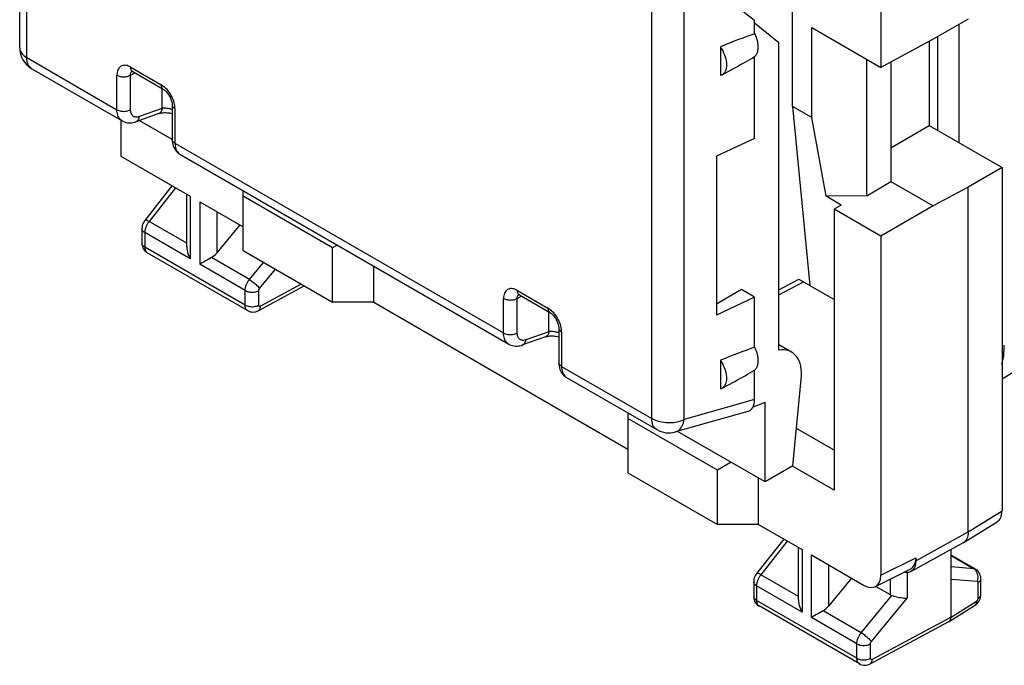
# Model space of a CAD drawing. Units: millimetres. Extents: x -23 to 22.3, y -29.7 to 29.9.
# Drawn here: x -23 to -2.7, y -29.7 to -16.4 of the extents above; entities that cross this region are included whole.
import ezdxf

# ---------------------------------------------------------------- set-up
doc = ezdxf.new("R2010")
doc.units = ezdxf.units.MM
doc.header["$LTSCALE"] = 16.335
doc.layers.get('0').update_dxf_attribs({"linetype": 'CONTINUOUS'})
for name, color, linetype in [('ASSI', 7, 'CONTINUOUS'), ('DRAFT', 7, 'CONTINUOUS'), ('IMPORT_IGES', 7, 'CONTINUOUS'), ('RACCORDO', 7, 'CONTINUOUS'), ('SMUSSO', 7, 'CONTINUOUS')]:
    doc.layers.add(name, color=color, linetype=linetype)

msp = doc.modelspace()

# ---------------------------------------------------------------- linework, layer by layer
at = {"color": 7, "linetype": 'CONTINUOUS'}
for p, q in [((-22.955, -17.025), (-22.955, -7.394)), ((-7.834, -16.462), (-9.282, -15.336)), ((-7.335, -23.25), (-7.335, -16.922)), ((-22.705, -17.458), (-20.847, -18.53)), ((-20.629, -17.517), (-20.001, -17.88)), ((-19.818, -18.196), (-19.818, -18.907)), ((-20.092, -18.379), (-20.567, -18.548)), ((-20.849, -18.529), (-20.849, -18.529)), ((-19.818, -18.913), (-20.495, -18.522)), ((-19.657, -19.217), (-12.892, -23.124)), ((-20.874, -19.258), (-19.446, -20.082)), ((-12.674, -22.11), (-12.046, -22.473)), ((-11.863, -22.79), (-11.863, -23.501)), ((-12.137, -22.972), (-12.612, -23.141)), ((-12.894, -23.122), (-12.894, -23.122)), ((-7.073, -23.289), (-7.335, -23.138)), ((-7.834, -24.263), (-7.834, -23.66)), ((-11.702, -23.81), (-9.846, -24.882)), ((-7.05, -25.626), (-6.873, -23.848)), ((-7.975, -24.509), (-9.46, -24.93)), ((-7.615, -24.326), (-7.87, -24.423)), ((-7.615, -25.959), (-9.418, -24.918))]:
    msp.add_line(p, q, dxfattribs=at)
at = {"color": 250, "linetype": 'CONTINUOUS'}
for p, q in [((-22.809, -17.229), (-22.809, -7.456)), ((-9.95, -24.653), (-9.95, -14.88)), ((-9.282, -24.673), (-9.282, -15.336)), ((-22.809, -17.229), (-20.954, -18.3)), ((-22.705, -17.458), (-22.715, -17.451)), ((-20.954, -18.3), (-20.954, -17.589)), ((-20.673, -17.59), (-20.585, -17.543)), ((-20.673, -18.301), (-20.673, -17.59)), ((-20.671, -17.426), (-20.043, -17.788)), ((-20.021, -18.273), (-20.021, -17.869)), ((-20.021, -18.273), (-20.495, -18.443)), ((-19.76, -18.278), (-19.76, -18.989)), ((-19.76, -18.989), (-12.999, -22.893)), ((-19.446, -20.082), (-19.446, -21.369)), ((-19.252, -20.194), (-19.252, -21.48)), ((-18.902, -20.396), (-18.902, -21.248)), ((-12.716, -22.019), (-12.088, -22.381)), ((-12.999, -22.893), (-12.999, -22.182)), ((-12.718, -22.183), (-12.63, -22.136)), ((-12.718, -22.894), (-12.718, -22.183)), ((-12.066, -22.867), (-12.066, -22.462)), ((-12.066, -22.867), (-12.54, -23.036)), ((-11.805, -22.871), (-11.805, -23.582)), ((-11.805, -23.582), (-9.95, -24.653)), ((-7.834, -24.263), (-9.282, -24.673)), ((-6.859, -27.35), (-6.859, -28.636)), ((-6.666, -28.748), (-6.666, -27.461)), ((-6.315, -27.664), (-6.315, -28.516)), ((-5.046, -27.96), (-5.046, -28.277))]:
    msp.add_line(p, q, dxfattribs=at)
for points in [[(-22.955, -17.025), (-22.954, -17.04), (-22.95, -17.064), (-22.943, -17.087), (-22.933, -17.109), (-22.919, -17.132), (-22.903, -17.153), (-22.883, -17.174), (-22.861, -17.193), (-22.836, -17.212), (-22.809, -17.229)], [(-22.715, -17.451), (-22.736, -17.434), (-22.755, -17.414), (-22.771, -17.39), (-22.784, -17.363), (-22.795, -17.333), (-22.802, -17.301), (-22.807, -17.266), (-22.809, -17.229)], [(-20.671, -17.426), (-20.696, -17.412), (-20.72, -17.402), (-20.744, -17.394), (-20.767, -17.389), (-20.79, -17.387), (-20.812, -17.388), (-20.833, -17.391), (-20.853, -17.397), (-20.871, -17.406), (-20.887, -17.417), (-20.902, -17.431), (-20.916, -17.447), (-20.927, -17.466), (-20.937, -17.487), (-20.944, -17.51), (-20.949, -17.534), (-20.952, -17.561), (-20.954, -17.589)], [(-20.954, -17.589), (-20.938, -17.597), (-20.922, -17.604), (-20.904, -17.61), (-20.885, -17.615), (-20.865, -17.618), (-20.845, -17.621), (-20.824, -17.622), (-20.804, -17.623), (-20.783, -17.621), (-20.763, -17.619), (-20.743, -17.615), (-20.724, -17.611), (-20.706, -17.605), (-20.689, -17.598), (-20.673, -17.59)], [(-20.673, -17.59), (-20.673, -17.576), (-20.672, -17.563), (-20.669, -17.551), (-20.665, -17.54), (-20.661, -17.529), (-20.655, -17.52), (-20.649, -17.512), (-20.646, -17.509)], [(-20.629, -17.517), (-20.635, -17.513), (-20.644, -17.505), (-20.652, -17.496), (-20.659, -17.484), (-20.664, -17.472), (-20.668, -17.457), (-20.67, -17.442), (-20.671, -17.426)], [(-19.946, -17.864), (-19.969, -17.842), (-19.993, -17.822), (-20.018, -17.804), (-20.043, -17.788)], [(-20.043, -17.788), (-20.042, -17.805), (-20.039, -17.82), (-20.036, -17.834), (-20.031, -17.847), (-20.024, -17.858), (-20.016, -17.868), (-20.007, -17.876), (-20.001, -17.88)], [(-19.76, -18.278), (-19.761, -18.249), (-19.764, -18.219), (-19.769, -18.188), (-19.777, -18.157), (-19.786, -18.125), (-19.798, -18.093), (-19.811, -18.061), (-19.826, -18.03), (-19.842, -17.999), (-19.861, -17.97), (-19.88, -17.941), (-19.901, -17.914), (-19.923, -17.888), (-19.946, -17.864)], [(-19.818, -18.196), (-19.818, -18.203), (-19.816, -18.215), (-19.811, -18.227), (-19.805, -18.238), (-19.796, -18.249), (-19.786, -18.26), (-19.774, -18.269), (-19.76, -18.278)], [(-20.954, -18.3), (-20.934, -18.31), (-20.913, -18.318), (-20.89, -18.325), (-20.865, -18.329), (-20.84, -18.332), (-20.814, -18.334), (-20.788, -18.333), (-20.763, -18.33), (-20.738, -18.325), (-20.715, -18.319), (-20.693, -18.311), (-20.673, -18.301)], [(-20.849, -18.529), (-20.851, -18.528), (-20.87, -18.515), (-20.887, -18.499), (-20.902, -18.482), (-20.916, -18.461), (-20.927, -18.439), (-20.937, -18.415), (-20.944, -18.388), (-20.949, -18.36), (-20.953, -18.331), (-20.954, -18.3)], [(-20.495, -18.443), (-20.511, -18.448), (-20.527, -18.452), (-20.543, -18.453), (-20.558, -18.454), (-20.572, -18.452), (-20.586, -18.449), (-20.599, -18.445), (-20.612, -18.438), (-20.623, -18.43), (-20.633, -18.421), (-20.642, -18.41), (-20.65, -18.398), (-20.657, -18.385), (-20.663, -18.37), (-20.668, -18.354), (-20.671, -18.338), (-20.673, -18.32), (-20.673, -18.301)], [(-20.021, -18.273), (-20.024, -18.291), (-20.029, -18.308), (-20.035, -18.323), (-20.043, -18.337), (-20.052, -18.35), (-20.062, -18.36), (-20.073, -18.369), (-20.085, -18.376), (-20.092, -18.379)], [(-19.818, -18.298), (-19.828, -18.294), (-19.845, -18.289), (-19.862, -18.285), (-19.879, -18.281), (-19.897, -18.278), (-19.914, -18.275), (-19.931, -18.273), (-19.947, -18.272), (-19.964, -18.271), (-19.979, -18.27), (-19.994, -18.271), (-20.008, -18.272), (-20.021, -18.273)], [(-20.567, -18.548), (-20.553, -18.542), (-20.539, -18.532), (-20.526, -18.519), (-20.515, -18.503), (-20.506, -18.485), (-20.499, -18.465), (-20.495, -18.443)], [(-19.76, -18.989), (-19.777, -18.978), (-19.791, -18.965), (-19.803, -18.952), (-19.811, -18.938), (-19.816, -18.923), (-19.818, -18.908)], [(-19.76, -18.989), (-19.759, -19.02), (-19.756, -19.05), (-19.75, -19.078), (-19.743, -19.104), (-19.734, -19.128), (-19.723, -19.15), (-19.709, -19.17), (-19.694, -19.188), (-19.678, -19.203), (-19.66, -19.216)], [(-12.716, -22.019), (-12.741, -22.006), (-12.765, -21.995), (-12.789, -21.988), (-12.812, -21.983), (-12.835, -21.98), (-12.857, -21.981), (-12.878, -21.984), (-12.898, -21.99), (-12.916, -21.999), (-12.932, -22.01), (-12.948, -22.024), (-12.961, -22.04), (-12.972, -22.059), (-12.982, -22.08), (-12.989, -22.103), (-12.994, -22.127), (-12.998, -22.154), (-12.999, -22.182)], [(-12.674, -22.11), (-12.68, -22.106), (-12.689, -22.098), (-12.697, -22.089), (-12.704, -22.077), (-12.709, -22.065), (-12.713, -22.05), (-12.715, -22.035), (-12.716, -22.019)], [(-12.999, -22.182), (-12.983, -22.19), (-12.967, -22.197), (-12.949, -22.203), (-12.93, -22.208), (-12.91, -22.212), (-12.89, -22.214), (-12.869, -22.215), (-12.849, -22.216), (-12.828, -22.214), (-12.808, -22.212), (-12.788, -22.209), (-12.769, -22.204), (-12.751, -22.198), (-12.734, -22.191), (-12.718, -22.183)], [(-12.718, -22.183), (-12.718, -22.169), (-12.717, -22.156), (-12.714, -22.144), (-12.711, -22.133), (-12.706, -22.122), (-12.7, -22.113), (-12.694, -22.105), (-12.691, -22.102)], [(-11.991, -22.457), (-12.014, -22.435), (-12.038, -22.415), (-12.063, -22.397), (-12.088, -22.381)], [(-12.088, -22.381), (-12.087, -22.398), (-12.085, -22.413), (-12.081, -22.427), (-12.076, -22.44), (-12.069, -22.452), (-12.061, -22.461), (-12.052, -22.469), (-12.046, -22.473)], [(-11.805, -22.871), (-11.806, -22.842), (-11.809, -22.812), (-11.814, -22.781), (-11.822, -22.75), (-11.831, -22.718), (-11.843, -22.686), (-11.856, -22.655), (-11.871, -22.623), (-11.888, -22.593), (-11.906, -22.563), (-11.925, -22.534), (-11.946, -22.507), (-11.968, -22.481), (-11.991, -22.457)], [(-12.066, -22.867), (-12.069, -22.884), (-12.074, -22.901), (-12.08, -22.916), (-12.088, -22.93), (-12.097, -22.943), (-12.107, -22.953), (-12.118, -22.962), (-12.13, -22.969), (-12.137, -22.972)], [(-11.863, -22.891), (-11.873, -22.887), (-11.89, -22.883), (-11.907, -22.878), (-11.924, -22.874), (-11.942, -22.871), (-11.959, -22.868), (-11.976, -22.866), (-11.993, -22.865), (-12.009, -22.864), (-12.024, -22.863), (-12.039, -22.864), (-12.053, -22.865), (-12.066, -22.867)], [(-11.863, -22.79), (-11.863, -22.797), (-11.861, -22.808), (-11.856, -22.82), (-11.85, -22.831), (-11.841, -22.842), (-11.831, -22.853), (-11.819, -22.862), (-11.805, -22.871)], [(-12.999, -22.893), (-12.979, -22.903), (-12.958, -22.911), (-12.935, -22.918), (-12.91, -22.923), (-12.885, -22.926), (-12.859, -22.927), (-12.833, -22.926), (-12.808, -22.923), (-12.783, -22.918), (-12.76, -22.912), (-12.738, -22.904), (-12.718, -22.894)], [(-12.894, -23.122), (-12.896, -23.121), (-12.915, -23.108), (-12.932, -23.093), (-12.947, -23.075), (-12.961, -23.055), (-12.972, -23.032), (-12.982, -23.008), (-12.989, -22.982), (-12.994, -22.953), (-12.998, -22.924), (-12.999, -22.893)], [(-12.54, -23.036), (-12.556, -23.041), (-12.572, -23.045), (-12.588, -23.046), (-12.603, -23.047), (-12.617, -23.045), (-12.631, -23.042), (-12.644, -23.038), (-12.657, -23.031), (-12.668, -23.024), (-12.678, -23.014), (-12.687, -23.003), (-12.695, -22.991), (-12.702, -22.978), (-12.708, -22.963), (-12.713, -22.947), (-12.716, -22.931), (-12.718, -22.913), (-12.718, -22.894)], [(-12.612, -23.141), (-12.598, -23.135), (-12.584, -23.125), (-12.571, -23.112), (-12.56, -23.096), (-12.551, -23.078), (-12.544, -23.058), (-12.54, -23.036)], [(-11.805, -23.582), (-11.822, -23.571), (-11.836, -23.559), (-11.848, -23.545), (-11.856, -23.531), (-11.861, -23.516), (-11.863, -23.501)], [(-11.805, -23.582), (-11.804, -23.613), (-11.801, -23.643), (-11.795, -23.671), (-11.788, -23.697), (-11.779, -23.721), (-11.768, -23.743), (-11.754, -23.763), (-11.74, -23.781), (-11.723, -23.796), (-11.705, -23.809)], [(-9.95, -24.653), (-9.92, -24.669), (-9.888, -24.683), (-9.855, -24.696), (-9.819, -24.708), (-9.782, -24.717), (-9.743, -24.725), (-9.704, -24.731), (-9.664, -24.735), (-9.623, -24.737), (-9.582, -24.738), (-9.542, -24.736), (-9.501, -24.732), (-9.462, -24.727), (-9.423, -24.72), (-9.385, -24.711), (-9.349, -24.7), (-9.314, -24.687), (-9.282, -24.673)], [(-9.846, -24.882), (-9.856, -24.876), (-9.877, -24.859), (-9.896, -24.838), (-9.912, -24.815), (-9.926, -24.788), (-9.936, -24.758), (-9.944, -24.725), (-9.948, -24.69), (-9.95, -24.653)], [(-9.46, -24.93), (-9.443, -24.924), (-9.419, -24.913), (-9.397, -24.898), (-9.376, -24.88), (-9.356, -24.859), (-9.339, -24.834), (-9.323, -24.807), (-9.309, -24.777), (-9.298, -24.745), (-9.289, -24.71), (-9.282, -24.673)]]:
    msp.add_lwpolyline(points, dxfattribs=at)
at = {"color": 7, "linetype": 'CONTINUOUS'}
for points in [[(-20.656, -17.505), (-20.656, -17.505), (-20.657, -17.505), (-20.656, -17.505), (-20.654, -17.506), (-20.649, -17.508), (-20.643, -17.51), (-20.636, -17.513), (-20.629, -17.517)], [(-20.001, -17.88), (-19.992, -17.885), (-19.981, -17.893), (-19.968, -17.903), (-19.955, -17.915), (-19.941, -17.929), (-19.927, -17.944), (-19.912, -17.961), (-19.899, -17.98), (-19.885, -17.999), (-19.873, -18.02), (-19.862, -18.041), (-19.852, -18.062), (-19.843, -18.083), (-19.835, -18.104), (-19.829, -18.124), (-19.825, -18.142), (-19.821, -18.16), (-19.819, -18.175), (-19.818, -18.189), (-19.818, -18.196)], [(-20.092, -18.379), (-20.087, -18.377), (-20.074, -18.373), (-20.059, -18.37), (-20.042, -18.366), (-20.022, -18.364), (-20.001, -18.362), (-19.977, -18.361), (-19.953, -18.361), (-19.928, -18.362), (-19.902, -18.364), (-19.876, -18.367), (-19.851, -18.372), (-19.826, -18.377), (-19.818, -18.378)], [(-20.847, -18.53), (-20.822, -18.543), (-20.796, -18.553), (-20.769, -18.561), (-20.74, -18.567), (-20.711, -18.57), (-20.681, -18.57), (-20.65, -18.568), (-20.619, -18.563), (-20.588, -18.555), (-20.567, -18.548)], [(-19.818, -18.908), (-19.817, -18.944), (-19.812, -18.981), (-19.805, -19.016), (-19.795, -19.049), (-19.782, -19.081), (-19.766, -19.109), (-19.749, -19.135), (-19.729, -19.159), (-19.708, -19.18), (-19.685, -19.199), (-19.66, -19.216), (-19.657, -19.217)], [(-12.701, -22.098), (-12.701, -22.098), (-12.702, -22.098), (-12.702, -22.099), (-12.699, -22.099), (-12.694, -22.101), (-12.688, -22.103), (-12.681, -22.106), (-12.674, -22.11)], [(-12.046, -22.473), (-12.037, -22.478), (-12.026, -22.486), (-12.013, -22.496), (-12, -22.508), (-11.986, -22.522), (-11.972, -22.537), (-11.957, -22.554), (-11.944, -22.573), (-11.931, -22.592), (-11.918, -22.613), (-11.907, -22.634), (-11.897, -22.655), (-11.888, -22.676), (-11.88, -22.697), (-11.874, -22.717), (-11.87, -22.735), (-11.867, -22.753), (-11.864, -22.768), (-11.863, -22.782), (-11.863, -22.79)], [(-12.137, -22.972), (-12.132, -22.97), (-12.119, -22.966), (-12.104, -22.963), (-12.087, -22.96), (-12.067, -22.957), (-12.046, -22.955), (-12.023, -22.954), (-11.998, -22.954), (-11.973, -22.955), (-11.947, -22.957), (-11.921, -22.96), (-11.896, -22.965), (-11.871, -22.97), (-11.863, -22.972)], [(-12.892, -23.124), (-12.867, -23.136), (-12.841, -23.146), (-12.814, -23.154), (-12.785, -23.16), (-12.756, -23.163), (-12.726, -23.164), (-12.695, -23.161), (-12.664, -23.156), (-12.633, -23.148), (-12.612, -23.141)], [(-11.863, -23.501), (-11.862, -23.537), (-11.857, -23.574), (-11.85, -23.609), (-11.84, -23.643), (-11.827, -23.674), (-11.811, -23.702), (-11.794, -23.728), (-11.774, -23.752), (-11.753, -23.774), (-11.73, -23.792), (-11.705, -23.809), (-11.702, -23.81)]]:
    msp.add_lwpolyline(points, dxfattribs=at)
for centre, start, end in [((-22.455, -17.025), 179.9966, 239.9984), ((-9.596, -24.449), 239.9984, 285.8236)]:
    msp.add_arc(centre, 0.5, start, end, dxfattribs=at)
for centre, major_axis, ratio, start_param, end_param in [((-7.569, -24.157), (0.494, 0.87), 0.572272, 5.371375, 6.724197), ((-8.19, -24.051), (-0.251, 0.444), 0.566894, -3.279049, -2.355848)]:
    msp.add_ellipse(centre, major_axis=major_axis, ratio=ratio, start_param=start_param, end_param=end_param, dxfattribs=at)
at = {"layer": 'ASSI', "color": 7, "linetype": 'CONTINUOUS'}
for p, q in [((-19.822, -19.865), (-20.38, -20.578)), ((-19.519, -21.122), (-19.519, -20.04)), ((-20.44, -20.747), (-20.44, -21.046)), ((-18.426, -20.671), (-18.902, -21.248)), ((-18.265, -22.434), (-20.33, -21.242)), ((-20.33, -21.242), (-20.33, -21.242)), ((-18.045, -22.435), (-17.1, -21.927)), ((-3.54, -27.209), (-2.844, -26.778)), ((-7.235, -27.133), (-7.793, -27.845)), ((-6.933, -28.389), (-6.933, -27.307)), ((-3.288, -27.755), (-3.793, -27.464)), ((-5.839, -27.939), (-6.315, -28.516)), ((-3.178, -28.272), (-3.178, -27.951)), ((-7.853, -28.014), (-7.853, -28.313)), ((-5.341, -28.107), (-5.046, -28.277)), ((-3.793, -28.737), (-3.793, -27.963)), ((-5.678, -29.701), (-7.743, -28.509)), ((-7.743, -28.509), (-7.743, -28.509)), ((-3.832, -28.828), (-3.307, -28.503)), ((-5.459, -29.703), (-3.836, -28.83))]:
    msp.add_line(p, q, dxfattribs=at)
at = {"layer": 'ASSI', "color": 250, "linetype": 'CONTINUOUS'}
for p, q in [((-19.75, -19.907), (-20.293, -20.6)), ((-19.519, -21.047), (-20.293, -20.6)), ((-19.446, -21.369), (-20.381, -20.828)), ((-20.381, -20.828), (-20.381, -21.128)), ((-18.317, -22.32), (-20.381, -21.128)), ((-18.228, -21.793), (-19.011, -21.341)), ((-18.228, -21.793), (-17.939, -21.442)), ((-18.317, -22.02), (-19.252, -21.48)), ((-18.018, -21.977), (-17.694, -21.584)), ((-18.317, -22.32), (-18.317, -22.02)), ((-18.036, -22.321), (-18.036, -22.022)), ((-17.162, -21.891), (-18.001, -22.342)), ((-7.163, -27.174), (-7.707, -27.868)), ((-3.793, -27.474), (-3.325, -27.744)), ((-3.325, -27.744), (-3.793, -27.706)), ((-3.307, -27.756), (-3.325, -27.744)), ((-6.933, -28.315), (-7.707, -27.868)), ((-6.859, -28.636), (-7.795, -28.096)), ((-7.795, -28.096), (-7.795, -28.395)), ((-3.252, -28.006), (-3.793, -27.963)), ((-3.234, -28.352), (-3.234, -28.031)), ((-5.642, -29.06), (-5.009, -28.293)), ((-5.432, -29.244), (-4.695, -28.35)), ((-5.73, -29.587), (-7.795, -28.395)), ((-3.793, -28.737), (-3.269, -28.413)), ((-5.73, -29.288), (-6.666, -28.748)), ((-5.642, -29.06), (-6.424, -28.608)), ((-3.793, -28.737), (-5.415, -29.609)), ((-5.73, -29.587), (-5.73, -29.288)), ((-5.45, -29.588), (-5.45, -29.289))]:
    msp.add_line(p, q, dxfattribs=at)
at = {"layer": 'ASSI', "color": 7, "linetype": 'CONTINUOUS'}
for points in [[(-20.38, -20.578), (-20.386, -20.586), (-20.402, -20.611), (-20.416, -20.637), (-20.426, -20.664), (-20.434, -20.691), (-20.438, -20.719), (-20.44, -20.747)], [(-20.44, -21.046), (-20.44, -21.057), (-20.437, -21.086), (-20.43, -21.114), (-20.42, -21.141), (-20.407, -21.166), (-20.391, -21.189), (-20.373, -21.209), (-20.352, -21.227), (-20.33, -21.242)], [(-19.518, -21.122), (-19.517, -21.158), (-19.512, -21.194), (-19.504, -21.23), (-19.493, -21.266), (-19.48, -21.301), (-19.464, -21.335), (-19.446, -21.369)], [(-19.011, -21.341), (-19.043, -21.36), (-19.075, -21.379), (-19.105, -21.396), (-19.134, -21.412), (-19.161, -21.428), (-19.187, -21.443), (-19.211, -21.456), (-19.233, -21.469), (-19.252, -21.48)], [(-18.265, -22.434), (-18.239, -22.447), (-18.212, -22.456), (-18.184, -22.462), (-18.155, -22.463), (-18.126, -22.461), (-18.096, -22.456), (-18.068, -22.446), (-18.045, -22.435)], [(-7.793, -27.845), (-7.8, -27.854), (-7.816, -27.878), (-7.829, -27.904), (-7.84, -27.931), (-7.847, -27.958), (-7.852, -27.987), (-7.853, -28.014)], [(-3.178, -27.951), (-3.179, -27.933), (-3.183, -27.903), (-3.191, -27.873), (-3.203, -27.846), (-3.218, -27.82), (-3.237, -27.797), (-3.258, -27.777), (-3.281, -27.759), (-3.289, -27.755)], [(-7.853, -28.313), (-7.853, -28.325), (-7.85, -28.354), (-7.843, -28.382), (-7.834, -28.408), (-7.821, -28.433), (-7.805, -28.456), (-7.786, -28.477), (-7.765, -28.495), (-7.743, -28.509)], [(-5.009, -28.293), (-4.986, -28.299), (-4.962, -28.306), (-4.936, -28.313), (-4.908, -28.32), (-4.88, -28.327), (-4.851, -28.333), (-4.822, -28.339), (-4.794, -28.343), (-4.767, -28.347), (-4.741, -28.349), (-4.717, -28.351), (-4.695, -28.35)], [(-3.307, -28.503), (-3.285, -28.487), (-3.261, -28.466), (-3.24, -28.443), (-3.222, -28.418), (-3.206, -28.389), (-3.194, -28.36), (-3.185, -28.331), (-3.18, -28.3), (-3.178, -28.272)], [(-6.932, -28.389), (-6.931, -28.425), (-6.926, -28.461), (-6.917, -28.497), (-6.906, -28.533), (-6.893, -28.568), (-6.877, -28.603), (-6.859, -28.636)], [(-6.424, -28.608), (-6.457, -28.628), (-6.488, -28.646), (-6.519, -28.663), (-6.548, -28.679), (-6.575, -28.695), (-6.6, -28.71), (-6.624, -28.723), (-6.646, -28.736), (-6.666, -28.748)], [(-3.803, -28.793), (-3.798, -28.777), (-3.794, -28.758), (-3.793, -28.737)], [(-3.836, -28.83), (-3.834, -28.829), (-3.832, -28.828)], [(-3.832, -28.828), (-3.822, -28.82), (-3.812, -28.808), (-3.803, -28.793)], [(-5.678, -29.701), (-5.653, -29.714), (-5.626, -29.723), (-5.597, -29.729), (-5.569, -29.731), (-5.539, -29.729), (-5.51, -29.723), (-5.481, -29.713), (-5.459, -29.703)]]:
    msp.add_lwpolyline(points, dxfattribs=at)
at = {"layer": 'ASSI', "color": 250, "linetype": 'CONTINUOUS'}
for points in [[(-20.293, -20.6), (-20.301, -20.61), (-20.308, -20.62), (-20.315, -20.631), (-20.322, -20.642), (-20.33, -20.654), (-20.336, -20.666), (-20.343, -20.679), (-20.349, -20.692), (-20.355, -20.706), (-20.36, -20.719), (-20.365, -20.733), (-20.369, -20.747), (-20.373, -20.761), (-20.376, -20.775), (-20.378, -20.789), (-20.38, -20.802), (-20.381, -20.816), (-20.381, -20.828)], [(-20.293, -20.6), (-20.311, -20.591), (-20.328, -20.583), (-20.342, -20.578), (-20.355, -20.574), (-20.366, -20.573), (-20.374, -20.574), (-20.379, -20.577), (-20.38, -20.578)], [(-20.381, -20.828), (-20.398, -20.817), (-20.413, -20.805), (-20.424, -20.791), (-20.433, -20.777), (-20.438, -20.763), (-20.44, -20.747)], [(-20.381, -21.128), (-20.398, -21.116), (-20.413, -21.104), (-20.424, -21.091), (-20.433, -21.076), (-20.438, -21.062), (-20.44, -21.046)], [(-20.381, -21.128), (-20.381, -21.137), (-20.38, -21.147), (-20.379, -21.157), (-20.378, -21.166), (-20.376, -21.176), (-20.373, -21.185), (-20.37, -21.194), (-20.366, -21.202), (-20.361, -21.21), (-20.356, -21.218), (-20.351, -21.225), (-20.345, -21.231), (-20.338, -21.236), (-20.331, -21.241), (-20.33, -21.242)], [(-18.317, -22.02), (-18.317, -22.01), (-18.316, -21.999), (-18.315, -21.988), (-18.313, -21.976), (-18.311, -21.964), (-18.308, -21.951), (-18.304, -21.938), (-18.3, -21.925), (-18.296, -21.911), (-18.29, -21.898), (-18.284, -21.884), (-18.278, -21.87), (-18.271, -21.857), (-18.263, -21.843), (-18.255, -21.83), (-18.246, -21.817), (-18.237, -21.805), (-18.228, -21.793)], [(-18.228, -21.793), (-18.209, -21.805), (-18.19, -21.818), (-18.17, -21.832), (-18.149, -21.848), (-18.129, -21.864), (-18.109, -21.881), (-18.09, -21.898), (-18.073, -21.915), (-18.056, -21.932), (-18.042, -21.948), (-18.029, -21.963), (-18.018, -21.977)], [(-18.317, -22.02), (-18.297, -22.03), (-18.276, -22.039), (-18.253, -22.045), (-18.228, -22.05), (-18.203, -22.053), (-18.177, -22.054), (-18.151, -22.053), (-18.126, -22.051), (-18.101, -22.046), (-18.078, -22.04), (-18.056, -22.032), (-18.036, -22.022)], [(-18.036, -22.022), (-18.036, -22.02), (-18.036, -22.018), (-18.036, -22.015), (-18.036, -22.013), (-18.035, -22.011), (-18.035, -22.008), (-18.034, -22.005), (-18.033, -22.003), (-18.032, -22), (-18.031, -21.997), (-18.03, -21.995), (-18.029, -21.992), (-18.027, -21.989), (-18.026, -21.987), (-18.024, -21.984), (-18.022, -21.981), (-18.02, -21.979), (-18.018, -21.977)], [(-18.317, -22.32), (-18.297, -22.329), (-18.276, -22.338), (-18.253, -22.344), (-18.228, -22.349), (-18.203, -22.352), (-18.177, -22.353), (-18.151, -22.353), (-18.126, -22.35), (-18.101, -22.345), (-18.078, -22.339), (-18.056, -22.331), (-18.036, -22.321)], [(-18.265, -22.434), (-18.266, -22.433), (-18.273, -22.428), (-18.28, -22.423), (-18.286, -22.417), (-18.292, -22.41), (-18.297, -22.402), (-18.302, -22.394), (-18.306, -22.385), (-18.309, -22.375), (-18.312, -22.365), (-18.314, -22.354), (-18.316, -22.343), (-18.316, -22.332), (-18.317, -22.32)], [(-18.045, -22.435), (-18.044, -22.434), (-18.031, -22.425), (-18.021, -22.413), (-18.013, -22.399), (-18.006, -22.382), (-18.003, -22.363), (-18.001, -22.342)], [(-18.001, -22.342), (-18.003, -22.343), (-18.005, -22.344), (-18.006, -22.345), (-18.008, -22.345), (-18.01, -22.346), (-18.012, -22.346), (-18.014, -22.346), (-18.016, -22.346), (-18.018, -22.346), (-18.02, -22.346), (-18.021, -22.346), (-18.023, -22.345), (-18.025, -22.345), (-18.026, -22.344), (-18.028, -22.343), (-18.029, -22.342), (-18.03, -22.34), (-18.031, -22.339), (-18.032, -22.338), (-18.033, -22.336), (-18.034, -22.334), (-18.035, -22.332), (-18.035, -22.33), (-18.036, -22.328), (-18.036, -22.326), (-18.036, -22.323), (-18.036, -22.321)], [(-3.289, -27.755), (-3.295, -27.752), (-3.301, -27.749), (-3.309, -27.747), (-3.317, -27.745), (-3.325, -27.744)], [(-7.707, -27.868), (-7.714, -27.877), (-7.721, -27.887), (-7.729, -27.898), (-7.736, -27.909), (-7.743, -27.921), (-7.75, -27.933), (-7.756, -27.946), (-7.763, -27.959), (-7.768, -27.973), (-7.774, -27.987), (-7.778, -28), (-7.783, -28.014), (-7.786, -28.028), (-7.789, -28.042), (-7.792, -28.056), (-7.793, -28.07), (-7.794, -28.083), (-7.795, -28.096)], [(-7.707, -27.868), (-7.725, -27.858), (-7.741, -27.851), (-7.756, -27.845), (-7.769, -27.842), (-7.779, -27.84), (-7.787, -27.841), (-7.793, -27.844), (-7.793, -27.845)], [(-3.245, -27.854), (-3.253, -27.831), (-3.263, -27.809), (-3.276, -27.789), (-3.29, -27.771), (-3.307, -27.756)], [(-3.252, -28.006), (-3.244, -27.982), (-3.239, -27.957), (-3.236, -27.931), (-3.236, -27.905), (-3.239, -27.879), (-3.245, -27.854)], [(-3.234, -28.031), (-3.218, -28.02), (-3.204, -28.007), (-3.193, -27.994), (-3.185, -27.98), (-3.18, -27.965), (-3.178, -27.951)], [(-7.795, -28.096), (-7.812, -28.085), (-7.826, -28.072), (-7.838, -28.059), (-7.846, -28.045), (-7.851, -28.03), (-7.853, -28.014)], [(-3.234, -28.031), (-3.234, -28.03), (-3.235, -28.028), (-3.235, -28.027), (-3.235, -28.026), (-3.235, -28.024), (-3.235, -28.023), (-3.236, -28.022), (-3.236, -28.02), (-3.236, -28.019), (-3.237, -28.018), (-3.237, -28.017), (-3.238, -28.015), (-3.239, -28.014), (-3.24, -28.013), (-3.24, -28.012), (-3.241, -28.011), (-3.242, -28.01), (-3.243, -28.009), (-3.245, -28.009), (-3.246, -28.008), (-3.247, -28.007), (-3.249, -28.007), (-3.25, -28.007), (-3.252, -28.006)], [(-7.795, -28.395), (-7.812, -28.384), (-7.826, -28.371), (-7.838, -28.358), (-7.846, -28.344), (-7.851, -28.329), (-7.853, -28.313)], [(-3.269, -28.413), (-3.267, -28.412), (-3.265, -28.411), (-3.263, -28.409), (-3.261, -28.408), (-3.259, -28.406), (-3.258, -28.404), (-3.256, -28.402), (-3.254, -28.4), (-3.252, -28.398), (-3.25, -28.396), (-3.249, -28.393), (-3.247, -28.391), (-3.246, -28.388), (-3.244, -28.386), (-3.243, -28.383), (-3.241, -28.381), (-3.24, -28.378), (-3.239, -28.375), (-3.238, -28.373), (-3.237, -28.37), (-3.237, -28.367), (-3.236, -28.365), (-3.235, -28.362), (-3.235, -28.359), (-3.235, -28.357), (-3.235, -28.354), (-3.234, -28.352)], [(-3.234, -28.352), (-3.218, -28.34), (-3.204, -28.328), (-3.193, -28.314), (-3.185, -28.3), (-3.18, -28.286), (-3.178, -28.272)], [(-7.795, -28.395), (-7.795, -28.405), (-7.794, -28.414), (-7.793, -28.424), (-7.791, -28.434), (-7.789, -28.443), (-7.786, -28.452), (-7.783, -28.461), (-7.779, -28.47), (-7.775, -28.478), (-7.77, -28.485), (-7.764, -28.492), (-7.758, -28.498), (-7.752, -28.504), (-7.744, -28.509), (-7.743, -28.509)], [(-3.269, -28.413), (-3.27, -28.434), (-3.273, -28.452), (-3.279, -28.469), (-3.287, -28.483), (-3.297, -28.495), (-3.307, -28.503)], [(-5.73, -29.288), (-5.73, -29.278), (-5.729, -29.267), (-5.728, -29.255), (-5.726, -29.244), (-5.724, -29.231), (-5.721, -29.219), (-5.718, -29.206), (-5.714, -29.192), (-5.709, -29.179), (-5.704, -29.165), (-5.698, -29.151), (-5.691, -29.138), (-5.684, -29.124), (-5.677, -29.111), (-5.668, -29.097), (-5.66, -29.085), (-5.651, -29.072), (-5.642, -29.06)], [(-5.642, -29.06), (-5.623, -29.072), (-5.603, -29.085), (-5.583, -29.1), (-5.563, -29.115), (-5.543, -29.132), (-5.523, -29.148), (-5.504, -29.165), (-5.486, -29.182), (-5.47, -29.199), (-5.455, -29.215), (-5.442, -29.23), (-5.432, -29.244)], [(-5.73, -29.288), (-5.711, -29.298), (-5.689, -29.306), (-5.666, -29.313), (-5.642, -29.317), (-5.616, -29.321), (-5.591, -29.322), (-5.565, -29.321), (-5.539, -29.318), (-5.515, -29.313), (-5.491, -29.307), (-5.47, -29.299), (-5.45, -29.289)], [(-5.45, -29.289), (-5.45, -29.287), (-5.45, -29.285), (-5.45, -29.283), (-5.449, -29.28), (-5.449, -29.278), (-5.448, -29.275), (-5.447, -29.273), (-5.447, -29.27), (-5.446, -29.267), (-5.445, -29.265), (-5.443, -29.262), (-5.442, -29.259), (-5.441, -29.257), (-5.439, -29.254), (-5.437, -29.251), (-5.436, -29.249), (-5.434, -29.246), (-5.432, -29.244)], [(-5.73, -29.587), (-5.711, -29.597), (-5.689, -29.605), (-5.666, -29.612), (-5.642, -29.617), (-5.616, -29.62), (-5.591, -29.621), (-5.565, -29.62), (-5.539, -29.617), (-5.515, -29.612), (-5.491, -29.606), (-5.47, -29.598), (-5.45, -29.588)], [(-5.678, -29.701), (-5.68, -29.701), (-5.687, -29.696), (-5.694, -29.69), (-5.7, -29.684), (-5.705, -29.677), (-5.711, -29.669), (-5.715, -29.661), (-5.719, -29.652), (-5.722, -29.642), (-5.725, -29.632), (-5.727, -29.622), (-5.729, -29.61), (-5.73, -29.599), (-5.73, -29.587)], [(-5.459, -29.702), (-5.457, -29.702), (-5.445, -29.692), (-5.434, -29.681), (-5.426, -29.666), (-5.42, -29.649), (-5.416, -29.63), (-5.415, -29.609)], [(-5.415, -29.609), (-5.416, -29.61), (-5.418, -29.611), (-5.42, -29.612), (-5.422, -29.612), (-5.424, -29.613), (-5.426, -29.613), (-5.428, -29.614), (-5.429, -29.614), (-5.431, -29.614), (-5.433, -29.613), (-5.435, -29.613), (-5.437, -29.613), (-5.438, -29.612), (-5.44, -29.611), (-5.441, -29.61), (-5.442, -29.609), (-5.444, -29.608), (-5.445, -29.606), (-5.446, -29.605), (-5.447, -29.603), (-5.448, -29.601), (-5.448, -29.599), (-5.449, -29.597), (-5.449, -29.595), (-5.45, -29.593), (-5.45, -29.591), (-5.45, -29.588)]]:
    msp.add_lwpolyline(points, dxfattribs=at)
at = {"layer": 'ASSI', "color": 7, "linetype": 'CONTINUOUS'}
for centre, major_axis, ratio, start_param, end_param in [((-19.075, -21.143), (0.211, 0.193), 0.697918, -1.877173, -1.371027), ((-3.098, -26.348), (-0.25, 0.433), 0.577156, -3.124145, -2.356395), ((-4.869, -28.057), (0.211, 0.193), 0.697918, -2.92437, -2.733335), ((-6.489, -28.41), (0.211, 0.193), 0.697918, -1.877173, -1.371027)]:
    msp.add_ellipse(centre, major_axis=major_axis, ratio=ratio, start_param=start_param, end_param=end_param, dxfattribs=at)
at = {"layer": 'DRAFT', "color": 7, "linetype": 'CONTINUOUS'}
for p, q in [((-5.238, -2.777), (-5.238, -17.431)), ((-7.834, -16.738), (-7.834, -16.462)), ((-7.335, -16.922), (-7.834, -16.523)), ((-6.656, -16.612), (-5.238, -17.431)), ((-6.656, -18.464), (-6.656, -16.612)), ((-3.439, -16.435), (-4.159, -16.85)), ((-3.634, -16.547), (-3.634, -18.978)), ((-8.538, -17.006), (-8.538, -17.6)), ((-4.159, -16.85), (-5.238, -17.431)), ((-4.242, -16.895), (-4.242, -18.627)), ((-7.834, -18.893), (-7.834, -17.21)), ((-5.525, -20.072), (-5.525, -17.265)), ((-5.03, -17.319), (-5.03, -19.776)), ((-8.513, -17.589), (-8.538, -17.6)), ((-8.513, -17.589), (-8.243, -17.441)), ((-6.656, -18.464), (-7.058, -18.233)), ((-7.058, -18.233), (-6.698, -21.916)), ((-20.874, -18.515), (-20.874, -19.258)), ((-6.362, -20.081), (-6.656, -18.464)), ((-5.03, -19.082), (-4.242, -18.627)), ((-4.242, -18.627), (-2.744, -19.492)), ((-7.834, -18.893), (-8.616, -19.258)), ((-8.616, -19.258), (-8.616, -22.524)), ((-2.744, -19.492), (-3.439, -19.893)), ((-2.744, -19.492), (-2.744, -26.552)), ((-5.525, -20.072), (-5.03, -19.776)), ((-5.03, -19.776), (-4.159, -20.28)), ((-3.439, -19.893), (-4.159, -20.28)), ((-3.439, -26.982), (-3.439, -19.893)), ((-5.525, -20.072), (-6.362, -20.081)), ((-6.05, -20.261), (-6.362, -20.081)), ((-6.05, -20.261), (-6.197, -20.349)), ((-5.238, -20.903), (-6.197, -20.349)), ((-6.197, -20.349), (-6.197, -26.125)), ((-4.159, -20.28), (-5.238, -20.903)), ((-5.238, -20.903), (-5.238, -27.878)), ((-8.106, -22.001), (-8.616, -22.301)), ((-7.834, -22.158), (-8.106, -22.001)), ((-6.698, -21.916), (-6.197, -22.205)), ((-7.834, -22.158), (-8.616, -22.524)), ((-7.834, -23.188), (-7.834, -22.158)), ((-8.538, -23.456), (-8.538, -24.05)), ((-8.513, -24.039), (-8.243, -23.891)), ((-8.513, -24.039), (-8.538, -24.05)), ((-7.615, -25.959), (-7.615, -24.326)), ((-6.197, -25.308), (-6.974, -24.86)), ((-7.05, -25.626), (-7.615, -25.959)), ((-4.62, -27.802), (-3.548, -27.214)), ((-3.793, -27.963), (-3.793, -27.348)), ((-3.54, -27.209), (-3.548, -27.214))]:
    msp.add_line(p, q, dxfattribs=at)
at = {"layer": 'DRAFT', "color": 250, "linetype": 'CONTINUOUS'}
for p, q in [((-3.439, -26.982), (-2.744, -26.552)), ((-4.695, -27.822), (-4.695, -28.35))]:
    msp.add_line(p, q, dxfattribs=at)
at = {"layer": 'DRAFT', "color": 7, "linetype": 'CONTINUOUS'}
for points in [[(-7.834, -16.738), (-7.824, -16.761), (-7.814, -16.785), (-7.805, -16.808), (-7.797, -16.832), (-7.79, -16.855), (-7.784, -16.879), (-7.778, -16.902), (-7.774, -16.925), (-7.77, -16.948), (-7.768, -16.97), (-7.767, -16.992), (-7.766, -17.013), (-7.767, -17.034), (-7.768, -17.054), (-7.77, -17.074), (-7.774, -17.092), (-7.778, -17.11), (-7.784, -17.127), (-7.79, -17.144), (-7.797, -17.159), (-7.805, -17.173), (-7.814, -17.186), (-7.824, -17.198), (-7.834, -17.21)], [(-8.538, -17.006), (-8.513, -17.046), (-8.49, -17.086), (-8.471, -17.127), (-8.454, -17.169), (-8.439, -17.212), (-8.428, -17.254), (-8.42, -17.295), (-8.415, -17.336), (-8.414, -17.374), (-8.415, -17.411), (-8.42, -17.446), (-8.428, -17.478), (-8.439, -17.507), (-8.454, -17.533), (-8.471, -17.555), (-8.49, -17.574), (-8.513, -17.589)], [(-7.834, -23.188), (-7.824, -23.212), (-7.814, -23.235), (-7.805, -23.258), (-7.797, -23.282), (-7.79, -23.305), (-7.784, -23.329), (-7.778, -23.352), (-7.774, -23.375), (-7.77, -23.398), (-7.768, -23.42), (-7.767, -23.442), (-7.766, -23.463), (-7.767, -23.484), (-7.768, -23.504), (-7.77, -23.524), (-7.774, -23.542), (-7.778, -23.56), (-7.784, -23.577), (-7.79, -23.594), (-7.797, -23.609), (-7.805, -23.623), (-7.814, -23.636), (-7.824, -23.649), (-7.834, -23.66)], [(-8.538, -23.456), (-8.513, -23.496), (-8.49, -23.536), (-8.471, -23.577), (-8.454, -23.619), (-8.439, -23.662), (-8.428, -23.704), (-8.42, -23.745), (-8.415, -23.786), (-8.414, -23.824), (-8.415, -23.861), (-8.42, -23.896), (-8.428, -23.928), (-8.439, -23.957), (-8.454, -23.983), (-8.471, -24.005), (-8.49, -24.024), (-8.513, -24.039)], [(-3.439, -26.982), (-3.441, -27.023), (-3.447, -27.062), (-3.457, -27.098), (-3.47, -27.131), (-3.488, -27.16), (-3.509, -27.184), (-3.532, -27.204), (-3.54, -27.209)]]:
    msp.add_lwpolyline(points, dxfattribs=at)
for centre, start_param, end_param in [((-10.163, -18.062), 0.710078, 0.994032), ((-10.163, -18.062), -0.966498, -0.793789), ((-10.163, -24.513), 0.710078, 0.994032), ((-10.163, -24.513), -0.966498, -0.793789)]:
    msp.add_ellipse(centre, major_axis=(3.185, 1.504), ratio=0.088711, start_param=start_param, end_param=end_param, dxfattribs=at)
at = {"layer": 'IMPORT_IGES', "color": 7, "linetype": 'CONTINUOUS'}
msp.add_line((-4.061, -18.731), (-4.061, -16.794), dxfattribs=at)
at = {"layer": 'RACCORDO', "color": 7, "linetype": 'CONTINUOUS'}
for p, q in [((-2.744, -23.835), (21.578, -9.086)), ((-7.058, -18.233), (-7.058, -14.346)), ((-7.335, -22.111), (-6.831, -21.839)), ((-6.924, -21.786), (-6.698, -21.916)), ((-6.666, -27.461), (-5.591, -28.082)), ((-4.518, -27.519), (-4.518, -27.583)), ((-5.35, -28.112), (-4.631, -27.753)), ((-4.598, -27.788), (-4.62, -27.802))]:
    msp.add_line(p, q, dxfattribs=at)
at = {"layer": 'RACCORDO', "color": 250, "linetype": 'CONTINUOUS'}
for p, q in [((-7.335, -22.007), (-6.924, -21.786)), ((-4.518, -27.583), (-3.439, -26.982)), ((-5.238, -27.878), (-4.518, -27.519))]:
    msp.add_line(p, q, dxfattribs=at)
at = {"layer": 'RACCORDO', "color": 7, "linetype": 'CONTINUOUS'}
for points in [[(-4.518, -27.598), (-4.521, -27.634), (-4.527, -27.667), (-4.536, -27.697), (-4.547, -27.724), (-4.562, -27.749), (-4.579, -27.77), (-4.598, -27.788)], [(-4.518, -27.584), (-4.518, -27.586), (-4.518, -27.589), (-4.518, -27.591), (-4.518, -27.593), (-4.518, -27.595), (-4.518, -27.598)], [(-4.727, -27.821), (-4.757, -27.816), (-4.757, -27.816)], [(-4.62, -27.802), (-4.645, -27.813), (-4.67, -27.82), (-4.698, -27.823), (-4.727, -27.821)]]:
    msp.add_lwpolyline(points, dxfattribs=at)
for centre, major_axis, ratio, start_param, end_param in [((-4.111, -22.325), (-1, 1.732), 0.577259, -2.616806, -2.356432), ((-4.872, -27.315), (-0.25, 0.434), 0.576804, -3.176486, -2.355483), ((-5.591, -27.673), (-0.25, 0.434), 0.576804, 2.35782, 3.927703)]:
    msp.add_ellipse(centre, major_axis=major_axis, ratio=ratio, start_param=start_param, end_param=end_param, dxfattribs=at)
at = {"layer": 'SMUSSO', "color": 7, "linetype": 'CONTINUOUS'}
for p, q in [((-18.359, -21.2), (-18.359, -19.967)), ((-19.252, -20.194), (-18.359, -20.71)), ((-16.521, -21.144), (-18.359, -20.082)), ((-18.359, -21.2), (-16.521, -22.261)), ((-16.421, -21.086), (-16.521, -21.144)), ((-16.521, -22.261), (-16.521, -21.144)), ((-15.672, -22.261), (-15.672, -21.518)), ((-15.672, -22.261), (-16.521, -22.261)), ((-15.672, -22.261), (-10.44, -25.283)), ((-10.44, -24.54), (-10.44, -25.772)), ((-8.601, -25.716), (-10.44, -24.655)), ((-8.318, -25.553), (-8.601, -25.716)), ((-8.601, -26.834), (-8.601, -25.716)), ((-6.197, -26.125), (-7.052, -25.631)), ((-10.44, -25.772), (-8.601, -26.834)), ((-7.752, -26.834), (-7.752, -25.88)), ((-7.752, -26.834), (-8.601, -26.834)), ((-7.752, -26.834), (-6.859, -27.35))]:
    msp.add_line(p, q, dxfattribs=at)

doc.saveas('drawing.dxf')
